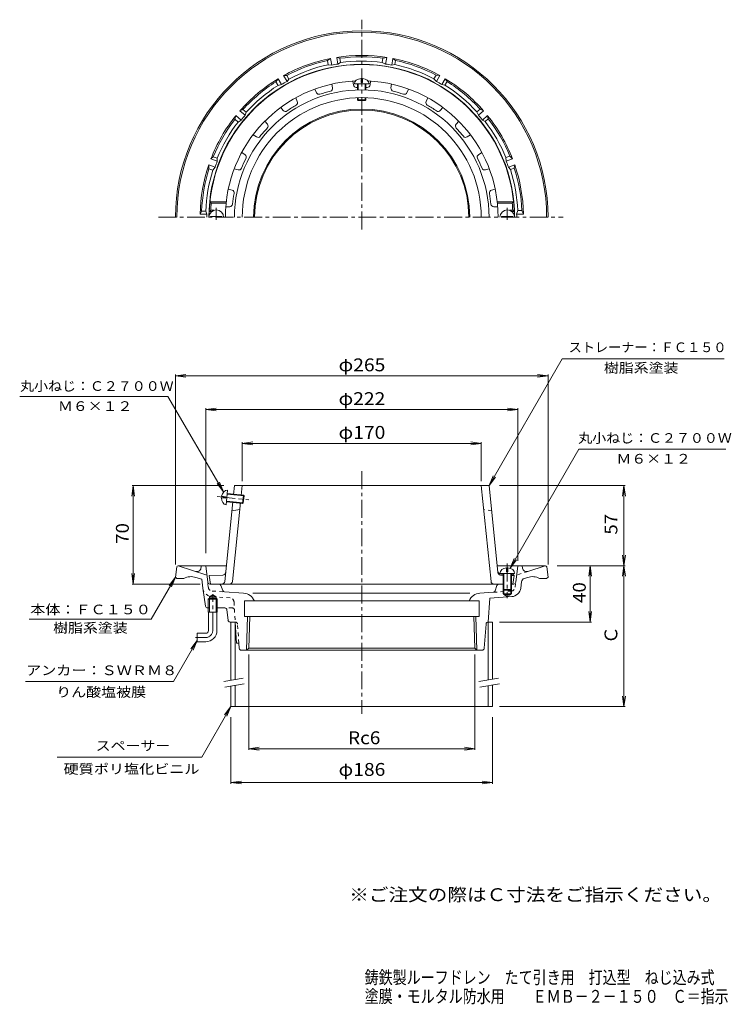
# Model space of a CAD drawing. Units: millimetres. Extents: x -281 to 225, y -346 to 354.
import ezdxf

# ---------------------------------------------------------------- set-up
doc = ezdxf.new("R2010")
doc.units = ezdxf.units.MM
doc.header["$LTSCALE"] = 3
doc.linetypes.add('JWW_CENTER1', pattern=[6.773333, 4.233333, -0.846667, 0.846667, -0.846667])
doc.linetypes.add('JWW_DASHED1', pattern=[1.693333, 0.846667, -0.846667])
for name, color, linetype in [('F-4ﾚｲﾔ', 7, 'Continuous'), ('F-5ﾚｲﾔ', 7, 'Continuous'), ('その他', 7, 'Continuous'), ('仕上', 7, 'Continuous'), ('寸法', 7, 'Continuous'), ('建具', 7, 'Continuous'), ('通り芯', 7, 'Continuous')]:
    doc.layers.add(name, color=color, linetype=linetype)
doc.styles.add('ＭＳ ゴシック', font='txt', dxfattribs={"height": 1})

msp = doc.modelspace()

# ---------------------------------------------------------------- linework, layer by layer
at = {"layer": 'その他', "color": 7, "linetype": 'Continuous', "lineweight": 9}
for p, q in [((-170.49, 100.88), (-163.05, 101.86)), ((-170.49, -33.12), (-170.49, 101.78)), ((-170.49, 100.88), (94.51, 100.88)), ((-170.49, 100.88), (-163.05, 99.9)), ((94.51, 100.88), (87.08, 101.86)), ((94.51, 100.88), (87.08, 99.9)), ((94.51, -33.12), (94.51, 101.78)), ((-148.99, 76.88), (-141.55, 77.86)), ((-148.99, -25.12), (-148.99, 77.78)), ((73.01, 76.88), (65.58, 77.86)), ((73.01, -30.59), (73.01, 77.78)), ((-148.99, 76.88), (73.01, 76.88)), ((-148.99, 76.88), (-141.55, 75.9)), ((73.01, 76.88), (65.58, 75.9)), ((-122.99, 52.88), (-115.55, 53.86)), ((-122.99, 25.88), (-122.99, 53.78)), ((-122.99, 52.88), (47.01, 52.88)), ((-122.99, 52.88), (-115.55, 51.9)), ((47.01, 52.88), (39.58, 53.86)), ((47.01, 52.88), (39.58, 51.9)), ((47.01, 25.88), (47.01, 53.78)), ((-200.49, 22.88), (-201.47, 15.44)), ((-136.02, 22.88), (-201.39, 22.88)), ((-200.49, -47.12), (-200.49, 22.88)), ((-200.49, 22.88), (-199.51, 15.44)), ((60.04, 22.88), (149.41, 22.88)), ((148.51, 22.88), (147.53, 15.44)), ((148.51, -34.12), (148.51, 22.88)), ((148.51, 22.88), (149.49, 15.44)), ((148.51, -34.12), (147.53, -26.69)), ((148.51, -34.12), (149.49, -26.69)), ((101.01, -34.12), (149.41, -34.12)), ((124.51, -34.12), (123.53, -41.56)), ((124.51, -74.12), (124.51, -34.12)), ((124.51, -34.12), (125.49, -41.56)), ((148.51, -34.12), (147.53, -41.56)), ((148.51, -134.12), (148.51, -34.12)), ((148.51, -34.12), (149.49, -41.56)), ((-200.49, -47.12), (-201.47, -39.69)), ((-200.49, -47.12), (-199.51, -39.69)), ((-152.99, -47.12), (-201.39, -47.12)), ((124.51, -74.12), (123.53, -66.69)), ((124.51, -74.12), (125.49, -66.69)), ((60.01, -74.12), (125.41, -74.12)), ((-118.37, -97.12), (-118.37, -165.02)), ((42.45, -97.12), (42.45, -165.02)), ((148.51, -134.12), (147.53, -126.69)), ((148.51, -134.12), (149.49, -126.69)), ((60.01, -134.12), (149.41, -134.12)), ((-130.99, -141.62), (-130.99, -189.02)), ((55.01, -141.62), (55.01, -189.02)), ((-118.37, -164.12), (-110.94, -163.14)), ((-118.37, -164.12), (42.45, -164.12)), ((-118.37, -164.12), (-110.94, -165.1)), ((42.45, -164.12), (35.01, -163.14)), ((42.45, -164.12), (35.01, -165.1)), ((-130.99, -188.12), (-123.55, -187.14)), ((-130.99, -188.12), (-123.55, -189.1)), ((-130.99, -188.12), (55.01, -188.12)), ((55.01, -188.12), (47.58, -187.14)), ((55.01, -188.12), (47.58, -189.1))]:
    msp.add_line(p, q, dxfattribs=at)
at = {"layer": '仕上', "color": 6, "linetype": 'Continuous', "lineweight": 9}
for p, q in [((-59.17, 308.21), (-58.77, 305.41)), ((-44.33, 310.34), (-43.92, 307.55)), ((-43.24, 308.26), (-32.74, 308.26)), ((-40.99, 304.03), (-40.99, 308.26)), ((-40.49, 304.05), (-40.49, 308.26)), ((-38.49, 309.26), (-38.49, 312.14)), ((-38.49, 309.26), (-37.49, 309.26)), ((-37.49, 309.26), (-37.49, 312.14)), ((-35.49, 304.05), (-35.49, 308.26)), ((-34.99, 304.03), (-34.99, 308.26)), ((-31.65, 310.34), (-32.05, 307.55)), ((-16.8, 308.21), (-17.2, 305.41)), ((-71.34, 304.64), (-70.16, 302.07)), ((-4.63, 304.64), (-5.81, 302.07)), ((-84.98, 298.41), (-83.81, 295.84)), ((-40.99, 297.05), (-40.99, 298.5)), ((-40.99, 297.05), (-34.99, 297.05)), ((-40.99, 297.05), (-40.49, 296.55)), ((-40.49, 296.55), (-40.49, 298.52)), ((-40.49, 296.55), (-35.49, 296.55)), ((-35.49, 296.55), (-35.49, 298.52)), ((-34.99, 297.05), (-35.49, 296.55)), ((-34.99, 297.05), (-34.99, 298.5)), ((9.01, 298.41), (7.84, 295.84)), ((-95.65, 291.55), (-93.8, 289.42)), ((19.68, 291.55), (17.83, 289.42)), ((-106.99, 281.73), (-105.14, 279.59)), ((31.01, 281.73), (29.16, 279.59)), ((-115.29, 272.15), (-112.91, 270.62)), ((39.32, 272.15), (36.94, 270.62)), ((-123.4, 259.53), (-121.02, 258)), ((47.43, 259.53), (45.05, 258)), ((-128.67, 247.99), (-125.95, 247.2)), ((52.69, 247.99), (49.98, 247.2)), ((-132.89, 233.6), (-130.18, 232.81)), ((56.92, 233.6), (54.21, 232.81)), ((-145.93, 224.55), (-134.36, 224.55)), ((-145.02, 223.55), (-145.93, 224.55)), ((69.95, 224.55), (58.39, 224.55)), ((69.05, 223.55), (69.95, 224.55)), ((-146.41, 217.55), (-145.37, 218.55)), ((-146.41, 217.55), (-144.89, 217.55)), ((-145.37, 218.55), (-143.09, 218.55)), ((-145.02, 223.55), (-134.47, 223.55)), ((-134.7, 221.05), (-131.87, 221.05)), ((58.72, 221.05), (55.9, 221.05)), ((69.05, 223.55), (58.5, 223.55)), ((69.4, 218.55), (67.11, 218.55)), ((70.44, 217.55), (68.91, 217.55)), ((70.44, 217.55), (69.4, 218.55)), ((-145.49, 214.15), (-137.49, 214.15)), ((-145.49, 213.55), (-145.49, 214.15)), ((-137.49, 213.55), (-137.49, 214.15)), ((61.51, 213.55), (61.51, 214.15)), ((69.51, 214.15), (61.51, 214.15)), ((69.51, 213.55), (69.51, 214.15)), ((-129.18, 16.36), (-128.52, 22.88)), ((52.54, 22.88), (-128.52, 22.88)), ((-123.71, 15.81), (-122.99, 22.88)), ((53.96, -45.33), (47.01, 22.88)), ((58.84, -38.9), (52.54, 22.88)), ((-137.82, 14.23), (-134.95, 13.94)), ((-137.72, 15.22), (-134.85, 14.93)), ((-134.95, 13.94), (-134.85, 14.93)), ((-134.44, 9.11), (-133.38, 19.56)), ((-133.66, 16.82), (-121.72, 15.6)), ((-133.61, 17.32), (-122.16, 16.15)), ((-122.77, 10.18), (-122.16, 16.15)), ((-122.22, 10.63), (-121.72, 15.6)), ((-122.16, 16.15), (-121.72, 15.6)), ((-135.47, -45.33), (-129.69, 11.39)), ((-134.21, 11.35), (-122.77, 10.18)), ((-134.16, 11.85), (-122.22, 10.63)), ((-129.94, -45.33), (-124.21, 10.83)), ((-122.77, 10.18), (-122.22, 10.63)), ((-130.35, 4.88), (-124.72, 5.88)), ((-136.71, -40.7), (-146.49, -41.12)), ((-145.49, -47.12), (-146.49, -41.12)), ((60.26, -39.51), (70.76, -39.51)), ((60.64, -39.74), (63.01, -39.84)), ((60.74, -40.7), (63.01, -40.8)), ((62.51, -39.51), (62.51, -51.01)), ((63.01, -39.51), (63.01, -51.51)), ((65.01, -35.63), (65.01, -38.51)), ((65.01, -38.51), (66.01, -38.51)), ((66.01, -35.63), (66.01, -38.51)), ((68.01, -39.51), (68.01, -51.51)), ((68.01, -40.06), (69.51, -40.12)), ((68.01, -41.01), (70.51, -41.12)), ((68.51, -39.51), (68.51, -51.01)), ((70.51, -41.12), (69.51, -40.12)), ((69.51, -47.12), (70.51, -41.12)), ((62.01, -47.12), (-145.49, -47.12)), ((69.51, -47.12), (68.01, -47.12)), ((62.51, -51.01), (68.51, -51.01)), ((62.51, -51.01), (63.01, -51.51)), ((63.01, -51.51), (68.01, -51.51)), ((68.51, -51.01), (68.01, -51.51))]:
    msp.add_line(p, q, dxfattribs=at)
at = {"layer": '仕上', "color": 6, "linetype": 'JWW_CENTER1', "lineweight": 9}
for p, q in [((-141.49, 220.12), (-141.49, 211.74)), ((65.51, 220.12), (65.51, 211.74)), ((-140.77, 15.03), (-118.33, 12.75)), ((65.51, -32.53), (65.51, -57.05))]:
    msp.add_line(p, q, dxfattribs=at)
at = {"layer": '仕上', "color": 6, "linetype": 'JWW_DASHED1', "lineweight": 9}
msp.add_line((54.38, 4.88), (48.75, 5.88), dxfattribs=at)
at = {"layer": '仕上', "color": 6, "linetype": 'Continuous', "lineweight": 9}
for centre, radius, start, end in [((-37.99, 213.55), 108.5, 2.11276, 177.88722), ((-37.99, 213.55), 97, 92.56355, 180), ((-37.99, 213.55), 97, 0, 87.43645), ((-37.99, 213.55), 90.53, 0, 180), ((-68.35, 302.9), 2, 204.54546, 288.76831), ((-37.99, 213.55), 92.36, 103.95988, 108.76735), ((-60.75, 305.13), 2, 283.96082, 8.1819), ((-41.94, 307.83), 2, 188.18182, 272.40468), ((-37.99, 213.55), 92.36, 91.86133, 92.40372), ((-37.99, 213.55), 92.36, 87.59625, 88.13867), ((-34.03, 307.83), 2, 267.59718, 351.81827), ((-15.22, 305.13), 2, 171.81819, 256.04105), ((-37.99, 213.55), 92.36, 71.23262, 76.04008), ((-7.63, 302.9), 2, 251.23355, 335.45464), ((-37.99, 213.55), 85, 0, 180), ((-85.63, 295.01), 2, 300.32445, 24.54553), ((9.66, 295.01), 2, 155.45456, 239.67741), ((-92.29, 290.73), 2, 220.90909, 305.13194), ((-37.99, 213.55), 92.36, 120.32352, 125.13098), ((-37.99, 213.55), 92.36, 54.86899, 59.67645), ((16.31, 290.73), 2, 234.86992, 319.091), ((-37.99, 213.55), 92.36, 136.68715, 141.49461), ((-106.65, 278.28), 2, 316.68808, 40.90916), ((30.67, 278.28), 2, 139.09093, 223.31378), ((-37.99, 213.55), 92.36, 38.50536, 43.31282), ((-111.83, 272.3), 2, 237.27272, 321.49557), ((35.86, 272.3), 2, 218.50629, 302.72737), ((-37.99, 213.55), 92.36, 153.05078, 157.85825), ((-122.1, 256.32), 2, 333.05171, 57.2728), ((46.13, 256.32), 2, 122.72728, 206.95013), ((-37.99, 213.55), 92.36, 22.14171, 26.94917), ((-125.39, 249.12), 2, 253.63635, 337.85921), ((49.42, 249.12), 2, 202.14264, 286.36372), ((-130.74, 230.89), 2, 349.41536, 73.63644), ((54.77, 230.89), 2, 106.36365, 190.5865), ((-37.99, 213.55), 92.36, 169.41443, 174.22189), ((-37.99, 213.55), 92.36, 5.77808, 10.58554), ((-141.49, 213.55), 5.25, 0, 180), ((-37.99, 213.55), 107.5, 174.66245, 177.33414), ((-131.87, 223.05), 2, 270, 354.22285), ((55.9, 223.05), 2, 185.77901, 270.00009), ((65.51, 213.55), 5.25, 0, 180), ((-37.99, 213.55), 107.5, 2.66586, 5.33755), ((-136.8, -38.7), 2, 272.48993, 354.18011), ((60.73, -37.74), 2, 185.81989, 267.51114), ((60.83, -38.7), 2, 185.81989, 267.51007), ((-137.46, -45.12), 2, 270, 354.18127), ((-131.93, -45.12), 2, 270, 354.18127), ((55.95, -45.12), 2, 185.81871, 270)]:
    msp.add_arc(centre, radius, start, end, dxfattribs=at)
for centre, major_axis, start_param, end_param in [((-37.99, 308.26), (5.25, 0), 1.66617, 3.141593), ((-37.99, 308.26), (5.25, 0), 0, 1.475408), ((-133.91, 14.33), (0.53, 5.22), 1.666184, 3.141593), ((-133.91, 14.33), (0.53, 5.22), 0, 1.475408), ((65.51, -39.51), (5.25, 0), 1.666184, 3.141593), ((65.51, -39.51), (5.25, 0), 0, 1.475408)]:
    msp.add_ellipse(centre, major_axis=major_axis, ratio=0.7428, start_param=start_param, end_param=end_param, dxfattribs=at)
at = {"layer": '寸法', "color": 7, "linetype": 'Continuous', "lineweight": 9}
for p, q in [((52.54, 22.88), (104.5, 112.88)), ((104.5, 112.88), (219.89, 112.88)), ((-175.93, 86.05), (-281.29, 86.05)), ((-136.23, 18.35), (-175.93, 86.05)), ((67.58, -35.92), (116.36, 48.74)), ((116.36, 48.74), (220.9, 48.74)), ((52.54, 22.88), (55.41, 29.81)), ((52.54, 22.88), (57.11, 28.83)), ((-136.23, 18.35), (-140.8, 24.3)), ((-136.23, 18.35), (-139.1, 25.28)), ((67.58, -35.92), (70.45, -28.99)), ((67.58, -35.92), (72.15, -29.97)), ((-170.49, -42.12), (-187.72, -71.98)), ((-170.49, -42.12), (-175.05, -48.07)), ((-170.49, -42.12), (-173.36, -49.05)), ((-187.72, -71.98), (-274.53, -71.98)), ((-154.99, -87.12), (-171.89, -116.41)), ((-154.99, -87.12), (-159.55, -93.07)), ((-154.99, -87.12), (-157.86, -94.05)), ((-171.89, -116.41), (-277.23, -116.41)), ((-151.77, -170.12), (-130.99, -134.12)), ((-135.55, -140.07), (-130.99, -134.12)), ((-133.86, -141.05), (-130.99, -134.12)), ((-151.77, -170.12), (-254.73, -170.12))]:
    msp.add_line(p, q, dxfattribs=at)
at = {"layer": '建具', "color": 4, "linetype": 'Continuous', "lineweight": 9}
for p, q in [((-130.99, -74.12), (-130.99, -115.55)), ((-127.99, -74.12), (-127.99, -115.02)), ((55.01, -74.12), (52.01, -74.12)), ((52.01, -74.12), (52.01, -115.29)), ((55.01, -74.12), (55.01, -114.76)), ((55.01, -118.82), (55.01, -134.12)), ((-130.99, -119.61), (-130.99, -134.12)), ((-127.99, -119.08), (-127.99, -134.12)), ((52.01, -119.35), (52.01, -134.12)), ((55.01, -134.12), (-130.99, -134.12))]:
    msp.add_line(p, q, dxfattribs=at)
at = {"layer": '建具', "color": 7, "linetype": 'Continuous', "lineweight": 9}
for p, q in [((-136.1, -116.45), (-122.31, -114.02)), ((-135.41, -120.39), (-121.62, -117.96)), ((45.4, -116.45), (59.19, -114.02)), ((46.09, -120.39), (59.88, -117.96))]:
    msp.add_line(p, q, dxfattribs=at)
at = {"layer": '通り芯', "color": 3, "linetype": 'JWW_CENTER1', "lineweight": 9}
for p, q in [((-37.99, 204.94), (-37.99, 353.94)), ((-182.56, 213.55), (105.2, 213.55)), ((-37.99, 33.04), (-37.99, -139.46)), ((-143.99, -80.12), (-143.99, -54.4)), ((-148.99, -85.12), (-156.15, -85.12))]:
    msp.add_line(p, q, dxfattribs=at)
at = {"layer": '通り芯', "color": 3, "linetype": 'Continuous', "lineweight": 9}
for p, q in [((-62.44, 324.9), (-60.17, 326.39)), ((-61.92, 321.94), (-62.44, 324.9)), ((-61.92, 321.94), (-59.33, 321.65)), ((-59.33, 321.65), (-60.17, 326.39)), ((-53.58, 326.48), (-55.74, 327.17)), ((-54.9, 322.44), (-55.74, 327.17)), ((-54.9, 322.44), (-53.06, 323.52)), ((-53.06, 323.52), (-53.58, 326.48)), ((-23.41, 323.59), (-22.89, 326.55)), ((-23.41, 323.59), (-21.07, 322.44)), ((-22.89, 326.55), (-20.24, 327.17)), ((-21.07, 322.44), (-20.24, 327.17)), ((-16.64, 321.65), (-15.81, 326.39)), ((-16.64, 321.65), (-14.54, 322.05)), ((-14.02, 325), (-15.81, 326.39)), ((-14.54, 322.05), (-14.02, 325)), ((-99.05, 309.82), (-97.42, 312)), ((-97.55, 307.22), (-99.05, 309.82)), ((-95.02, 307.83), (-97.42, 312)), ((-91.27, 314.34), (-93.53, 314.25)), ((-91.12, 310.08), (-93.53, 314.25)), ((-89.77, 311.74), (-91.27, 314.34)), ((-91.12, 310.08), (-89.77, 311.74)), ((13.35, 311.97), (14.85, 314.57)), ((13.35, 311.97), (15.15, 310.08)), ((14.85, 314.57), (17.55, 314.25)), ((15.15, 310.08), (17.55, 314.25)), ((19.05, 307.83), (21.45, 312)), ((21.15, 307.49), (22.65, 310.09)), ((22.65, 310.09), (21.45, 312)), ((-97.55, 307.22), (-95.02, 307.83)), ((19.05, 307.83), (21.15, 307.49)), ((-122.52, 290.03), (-124.62, 289.18)), ((-120.93, 286.09), (-124.62, 289.18)), ((-120.22, 288.11), (-122.52, 290.03)), ((-120.93, 286.09), (-120.22, 288.11)), ((43.91, 288.48), (46.21, 290.41)), ((43.91, 288.48), (44.96, 286.09)), ((44.96, 286.09), (48.65, 289.18)), ((46.21, 290.41), (48.65, 289.18)), ((-128.29, 283.13), (-127.51, 285.74)), ((-125.99, 281.2), (-128.29, 283.13)), ((-123.83, 282.64), (-127.51, 285.74)), ((-125.99, 281.2), (-123.83, 282.64)), ((47.85, 282.64), (51.54, 285.74)), ((47.85, 282.64), (49.71, 281.59)), ((49.71, 281.59), (52.01, 283.52)), ((52.01, 283.52), (51.54, 285.74)), ((-143.58, 256.51), (-145.26, 254.99)), ((-140.74, 253.35), (-145.26, 254.99)), ((-140.76, 255.48), (-143.58, 256.51)), ((-140.74, 253.35), (-140.76, 255.48)), ((64.6, 255.95), (67.42, 256.97)), ((64.6, 255.95), (64.77, 253.35)), ((64.77, 253.35), (69.29, 254.99)), ((67.42, 256.97), (69.29, 254.99)), ((-146.64, 248.05), (-146.8, 250.76)), ((-142.28, 249.12), (-146.8, 250.76)), ((-143.82, 247.02), (-146.64, 248.05)), ((-143.82, 247.02), (-142.28, 249.12)), ((66.31, 249.12), (70.83, 250.76)), ((66.31, 249.12), (67.7, 247.5)), ((67.7, 247.5), (70.52, 248.52)), ((70.52, 248.52), (70.83, 250.76)), ((-151.91, 217.8), (-152.96, 215.8)), ((-148.91, 217.8), (-151.91, 217.8)), ((-148.15, 215.8), (-148.91, 217.8)), ((72.91, 218.3), (72.18, 215.8)), ((72.91, 218.3), (75.91, 218.3)), ((75.91, 218.3), (76.99, 215.8)), ((-148.15, 215.8), (-152.96, 215.8)), ((72.18, 215.8), (76.99, 215.8)), ((-134.32, -34.12), (-168.6, -34.12)), ((-168.49, -34.12), (-148.18, -40.72)), ((-152.33, -35.85), (-151.99, -34.12)), ((-147.55, -45.81), (-148.99, -34.12)), ((92.63, -34.12), (58.35, -34.12)), ((71.58, -45.81), (73.01, -34.12)), ((76.01, -34.12), (76.36, -35.85)), ((92.51, -34.12), (80.23, -38.12)), ((-169.6, -35), (-170.49, -42.12)), ((93.62, -35), (94.51, -42.12)), ((-169.49, -43.12), (-170.49, -42.12)), ((-164.49, -43.12), (-169.49, -43.12)), ((-155.97, -42.4), (-151.84, -43.74)), ((-151.08, -49.93), (-151.84, -43.74)), ((-146.06, -47.12), (-139.54, -47.12)), ((-138.13, -48.11), (-136.82, -51.7)), ((56.84, -51.96), (58.16, -48.13)), ((59.58, -47.12), (63.01, -47.12)), ((70.09, -47.12), (68.01, -47.12)), ((75.63, -45.64), (75.1, -49.93)), ((77.68, -43.15), (79.99, -42.4)), ((88.51, -43.12), (93.51, -43.12)), ((93.51, -43.12), (94.51, -42.12)), ((-149.18, -62.84), (-151.05, -50.1)), ((-146.35, -56.12), (-143.99, -54.76)), ((-141.63, -56.12), (-143.99, -54.76)), ((-135.51, -52.69), (-122.01, -53.63)), ((-115.43, -53.63), (38.92, -53.63)), ((55.52, -52.97), (46.04, -53.63)), ((62.51, -51.01), (62.51, -54.12)), ((68.51, -54.12), (62.51, -54.12)), ((63.01, -51.51), (63.01, -54.62)), ((68.01, -54.62), (63.01, -54.62)), ((63.01, -54.62), (65.51, -56.07)), ((68.01, -54.62), (65.51, -56.07)), ((68.01, -51.51), (68.01, -54.62)), ((68.51, -51.01), (68.51, -54.12)), ((-146.35, -57.12), (-147.16, -57.92)), ((-140.81, -57.92), (-147.16, -57.92)), ((-147.16, -67.12), (-147.16, -57.92)), ((-146.35, -67.12), (-146.35, -56.12)), ((-141.63, -56.12), (-146.35, -56.12)), ((-141.63, -57.12), (-146.35, -57.12)), ((-141.63, -67.12), (-141.63, -56.12)), ((-140.81, -57.92), (-141.63, -57.12)), ((-140.81, -67.12), (-140.81, -57.92)), ((45.51, -59.12), (-121.49, -59.12)), ((-121.49, -59.12), (-121.49, -70.12)), ((45.51, -59.12), (45.51, -70.12)), ((52.01, -74.12), (53.01, -57.15)), ((68.64, -56.06), (53.01, -57.15)), ((-147.69, -64.12), (-146.35, -64.12)), ((-140.81, -67.12), (-147.16, -67.12)), ((-146.99, -80.12), (-146.99, -67.12)), ((-135.34, -64.12), (-141.63, -64.12)), ((-140.99, -80.12), (-140.99, -67.12)), ((-133.12, -72.77), (-133.85, -65.47)), ((-131.63, -74.12), (-127.99, -74.12)), ((-127.99, -74.12), (-127.1, -89.12)), ((45.51, -70.12), (-121.49, -70.12)), ((-119.9, -94.12), (-119.15, -70.12)), ((-118.38, -92.65), (-117.67, -70.12)), ((42.4, -92.65), (41.7, -70.12)), ((43.93, -94.12), (43.18, -70.12)), ((49.12, -92.74), (50.41, -75.51)), ((51.91, -74.12), (52.01, -74.12)), ((-154.99, -82.12), (-154.99, -88.12)), ((-148.99, -82.12), (-154.99, -82.12)), ((-148.99, -88.12), (-154.99, -88.12)), ((-125.36, -89.12), (-127.1, -89.12)), ((-125.09, -92.74), (-125.36, -89.12)), ((-123.59, -94.12), (47.62, -94.12)), ((-119.9, -94.12), (-118.38, -92.65)), ((42.4, -92.65), (-118.38, -92.65)), ((43.93, -94.12), (42.4, -92.65))]:
    msp.add_line(p, q, dxfattribs=at)
at = {"layer": '通り芯', "color": 3, "linetype": 'JWW_DASHED1', "lineweight": 9}
for p, q in [((80.23, -38.12), (72.2, -40.72)), ((-147.11, -49.44), (-147.55, -45.81)), ((71.13, -49.44), (71.58, -45.81)), ((-144.34, -52.07), (-135.51, -52.69)), ((68.36, -52.07), (55.52, -52.97)), ((-131.62, -56.97), (-144.62, -56.06)), ((-128.83, -59.79), (-127.99, -74.12)), ((-129.99, -64.12), (-135.34, -64.12)), ((-127.88, -74.12), (-127.99, -74.12)), ((-125.36, -89.12), (-126.38, -75.51))]:
    msp.add_line(p, q, dxfattribs=at)
at = {"layer": '通り芯', "color": 3, "linetype": 'Continuous', "lineweight": 9}
for centre, radius, start, end in [((-37.99, 213.55), 132.5, 0, 180), ((-37.99, 213.55), 131.5, 0, 180), ((-37.99, 213.55), 108.73, 0, 180), ((-37.99, 213.55), 115, 101.12108, 118.87894), ((-37.99, 213.55), 114, 102.38802, 117.86346), ((-37.99, 213.55), 111, 102.45259, 117.80571), ((-37.99, 213.55), 110.19, 98.82997, 101.17003), ((-37.99, 213.55), 115, 81.12108, 98.87894), ((-37.99, 213.55), 114, 82.38802, 97.86346), ((-37.99, 213.55), 111, 82.45259, 97.80571), ((-37.99, 213.55), 110.19, 78.82997, 81.17003), ((-37.99, 213.55), 115, 61.12106, 78.87892), ((-37.99, 213.55), 111, 62.45258, 77.80569), ((-37.99, 213.55), 114, 62.388, 77.86345), ((-37.99, 213.55), 115, 121.12106, 138.87892), ((-37.99, 213.55), 114, 122.388, 137.86345), ((-37.99, 213.55), 110.19, 118.82996, 121.17001), ((-37.99, 213.55), 110.19, 58.82996, 61.17001), ((-37.99, 213.55), 115, 41.12108, 58.87894), ((-37.99, 213.55), 114, 42.38802, 57.86346), ((-37.99, 213.55), 111, 122.45258, 137.80569), ((-37.99, 213.55), 111, 42.45259, 57.80571), ((-37.99, 213.55), 76.88, 0, 180), ((-37.99, 213.55), 76.17, 0, 180), ((-37.99, 213.55), 115, 141.12108, 158.87894), ((-37.99, 213.55), 114, 142.38802, 157.86346), ((-37.99, 213.55), 111, 142.45259, 157.80571), ((-37.99, 213.55), 110.19, 138.82997, 141.17003), ((-37.99, 213.55), 110.19, 38.82997, 41.17003), ((-37.99, 213.55), 111, 22.45259, 37.80571), ((-37.99, 213.55), 115, 21.12108, 38.87894), ((-37.99, 213.55), 114, 22.38802, 37.86346), ((-37.99, 213.55), 110.19, 158.82997, 161.17003), ((-37.99, 213.55), 110.19, 18.82997, 21.17003), ((-37.99, 213.55), 115, 161.12108, 178.87894), ((-37.99, 213.55), 114, 162.38802, 177.86346), ((-37.99, 213.55), 111, 162.45259, 177.80571), ((-37.99, 213.55), 111, 2.45259, 17.80571), ((-37.99, 213.55), 114, 2.38802, 17.86346), ((-37.99, 213.55), 115, 1.12108, 18.87894), ((-37.99, 213.55), 110.19, 178.82997, 180), ((-37.99, 213.55), 110.19, 0, 1.17003), ((-168.6, -35.12), 1, 90, 172.87604), ((92.63, -35.12), 1, 7.12396, 90), ((-159.37, -52.86), 11, 71.99988, 117.74387), ((-155.27, -35.26), 3, 252, 348.76978), ((79.3, -35.26), 3, 191.23022, 288), ((83.39, -52.86), 11, 62.25613, 108.00012), ((-146.06, -45.62), 1.5, 186.99907, 270), ((-139.54, -48.62), 1.5, 19.99329, 90), ((59.58, -48.62), 1.5, 90, 160.90251), ((70.09, -45.62), 1.5, 270, 353.00081), ((78.61, -46), 3, 108.00044, 172.99998), ((-135.41, -51.19), 1.5, 199.99507, 265.99974), ((-122.64, -62.61), 9, 22.79633, 86), ((46.66, -62.61), 9, 94, 157.20367), ((55.42, -51.47), 1.5, 274.0004, 340.90251), ((68.15, -49.08), 7, 273.99992, 353.00029), ((-147.69, -62.62), 1.5, 188.3817, 270), ((-135.34, -65.62), 1.5, 5.70984, 90), ((-131.63, -72.62), 1.5, 185.70984, 270), ((51.91, -75.62), 1.5, 90, 175.71132), ((-148.99, -80.12), 2, 270, 0), ((-148.99, -80.12), 8, 270, 0), ((-123.59, -92.62), 1.5, 184.28876, 270), ((47.62, -92.62), 1.5, 270, 355.71132)]:
    msp.add_arc(centre, radius, start, end, dxfattribs=at)
at = {"layer": '通り芯', "color": 3, "linetype": 'JWW_DASHED1', "lineweight": 9}
for centre, radius, start, end in [((-144.13, -49.08), 7, 186.99971, 266.00008), ((-144.13, -49.08), 3, 186.99995, 266.00014), ((68.15, -49.08), 3, 273.99986, 353.00005), ((-131.83, -59.96), 3, 3.37257, 86.00014), ((-129.99, -65.62), 1.5, 3.37257, 90), ((-127.88, -75.62), 1.5, 4.28868, 90)]:
    msp.add_arc(centre, radius, start, end, dxfattribs=at)
at = {"layer": '通り芯', "color": 3, "linetype": 'JWW_CENTER1', "lineweight": 9}
msp.add_arc((-148.99, -80.12), 5, 270, 0, dxfattribs=at)

# ---------------------------------------------------------------- texts
at = {"layer": 'F-4ﾚｲﾔ', "color": 6, "linetype": 'Continuous', "lineweight": 9, "style": 'ＭＳ ゴシック'}
for s, width, p in [('鋳鉄製ルーフドレン\u3000たて引き用\u3000打込型\u3000ねじ込み式', 0.798, (-35.89, -331.21)), ('塗膜・モルタル防水用\u3000\u3000ＥＭＢ－２－１５０\u3000Ｃ＝指示', 0.798077, (-35.89, -344.71))]:
    msp.add_text(s, height=9.144, dxfattribs=dict(at, width=width)).set_placement(p)
at = {"layer": 'F-5ﾚｲﾔ', "color": 2, "linetype": 'Continuous', "lineweight": 9, "style": 'ＭＳ ゴシック', "width": 1.118421}
msp.add_text('※ご注文の際はＣ寸法をご指示ください。', height=9.144, dxfattribs=at).set_placement((-46.89, -272.44))
at = {"layer": 'その他', "color": 2, "linetype": 'Continuous', "lineweight": 9, "style": 'ＭＳ ゴシック'}
for s, width, p in [('φ265', 1.1, (-54.49, 104.07)), ('φ222', 1.1, (-54.49, 80.07)), ('φ170', 1.1, (-54.49, 56.07)), ('Rc6', 1.083333, (-47.74, -160.93)), ('φ186', 1.1, (-54.49, -183.43))]:
    msp.add_text(s, height=9.144, dxfattribs=dict(at, width=width)).set_placement(p)
at = {"layer": 'その他', "color": 2, "linetype": 'Continuous', "lineweight": 9, "style": 'ＭＳ ゴシック', "width": 1.0625}
for s, p in [('57', (143.82, -12)), ('70', (-203.68, -18.5)), ('40', (121.32, -60.5))]:
    msp.add_text(s, height=9.144, rotation=90, dxfattribs=at).set_placement(p)
at = {"layer": 'その他', "color": 2, "linetype": 'Continuous', "lineweight": 9, "style": 'ＭＳ ゴシック'}
msp.add_text('Ｃ', height=9.14, rotation=90, dxfattribs=at).set_placement((143.82, -89.66))
at = {"layer": '寸法', "color": 7, "linetype": 'Continuous', "lineweight": 9, "style": 'ＭＳ ゴシック'}
msp.add_text('ストレーナー：ＦＣ１５０', height=6.858, dxfattribs=at).set_placement((109.17, 117.71))
for s, width, p in [('樹脂系塗装', 1.133333, (134.25, 103.1)), ('丸小ねじ：Ｃ２７００Ｗ', 1.060606, (-280.95, 90.16)), ('Ｍ６×１２', 1.133333, (-254.11, 75.91)), ('丸小ねじ：Ｃ２７００Ｗ', 1.060606, (116.02, 53.25)), ('Ｍ６×１２', 1.133333, (143.13, 38.5)), ('本体：ＦＣ１５０', 1.145833, (-273.74, -68.61)), ('アンカー：ＳＷＲＭ８', 1.15, (-276.81, -111.85)), ('りん酸塩被膜', 1.138889, (-255.31, -127.28)), ('スペーサー', 1.133333, (-227.22, -165.46)), ('硬質ポリ塩化ビニル', 1.148148, (-250.05, -181.96))]:
    msp.add_text(s, height=6.858, dxfattribs=dict(at, width=width)).set_placement(p)
at = {"layer": '寸法', "color": 7, "linetype": 'Continuous', "lineweight": 9, "style": 'ＭＳ ゴシック', "width": 1.133333}
msp.add_text('樹脂系塗装', height=6.858, rotation=0.00008, dxfattribs=at).set_placement((-257.51, -81.66))

doc.saveas('drawing.dxf')
